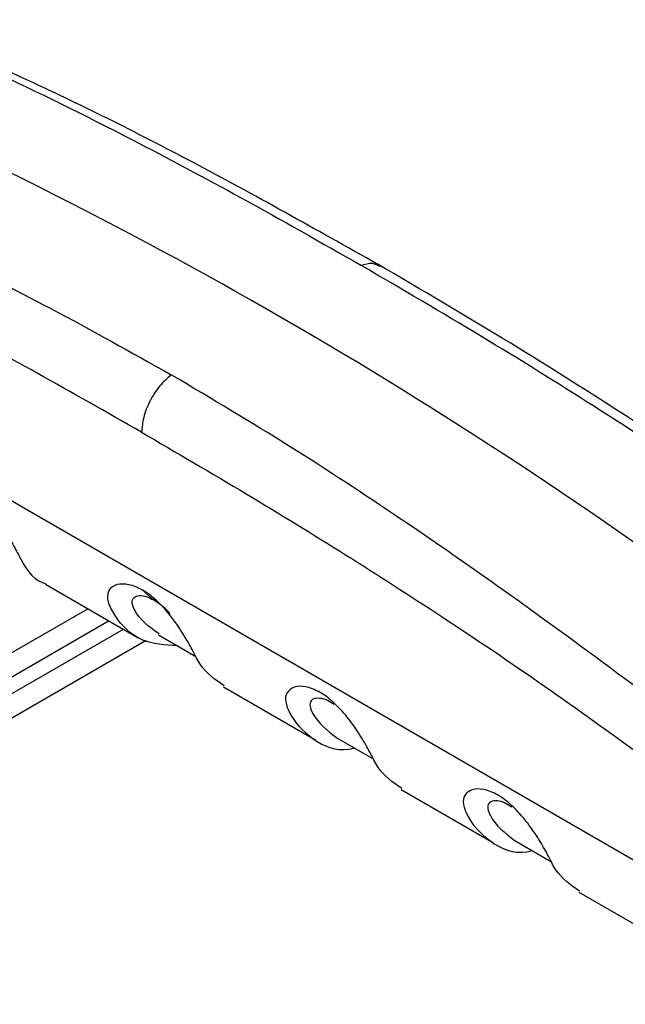
# Model space of a CAD drawing. Units: millimetres. Extents: x 0 to 1612, y 0 to 1120.
# Drawn here: x 289 to 319, y 895 to 945 of the extents above; entities that cross this region are included whole.
import ezdxf

# ---------------------------------------------------------------- set-up
doc = ezdxf.new("R2010")
doc.units = ezdxf.units.MM
doc.header["$LTSCALE"] = 4
doc.layers.add('TK1', color=7, linetype='Continuous', lineweight=25)

msp = doc.modelspace()

# ---------------------------------------------------------------- linework, layer by layer
at = {"layer": 'TK1'}
for p, q in [((267.346, 932.872), (322.648, 900.946)), ((290.144, 916.489), (294.815, 913.792)), ((295.591, 915.705), (295.026, 916.211)), ((261.577, 897.535), (292.277, 915.257)), ((293.355, 914.635), (262.227, 896.666)), ((262.692, 896.103), (294.075, 914.22)), ((295.85, 913.928), (297.742, 912.835)), ((295.234, 913.645), (263.487, 895.318)), ((299.125, 911.304), (303.796, 908.607)), ((304.831, 908.743), (306.723, 907.651)), ((308.105, 906.12), (312.777, 903.423)), ((313.811, 903.559), (315.703, 902.467)), ((317.086, 900.936), (326.9, 895.27))]:
    msp.add_line(p, q, dxfattribs=at)
msp.add_arc((182.66, 723.039), 238.899, 53.29786, 66.70752, dxfattribs=at)
for points, knots in [([(281.821, 944.936), (283.691, 944.118), (287.921, 942.269), (293.985, 939.258), (300.184, 935.965), (304.066, 933.753), (306.076, 932.607)], [0, 0, 0, 0, 0.232235, 0.525402, 0.754199, 1, 1, 1, 1]), ([(307.196, 932.5), (304.076, 934.257), (298.077, 937.636), (289.799, 941.783), (284.633, 944.013), (282.318, 945.012)], [0, 0, 0, 0, 0.374066, 0.719463, 1, 1, 1, 1]), ([(271.65, 939.064), (273.561, 938.271), (277.885, 936.475), (284.162, 933.587), (290.553, 930.404), (294.465, 928.21), (296.491, 927.073)], [0, 0, 0, 0, 0.232235, 0.525402, 0.754199, 1, 1, 1, 1]), ([(294.997, 924.167), (293.236, 925.174), (289.8, 927.137), (284.739, 929.871), (279.713, 932.448), (274.702, 934.859), (271.328, 936.313), (269.673, 937.027)], [0, 0, 0, 0, 0.208072, 0.406031, 0.598186, 0.80291, 1, 1, 1, 1]), ([(306.076, 932.607), (306.276, 932.664), (306.64, 932.769), (306.909, 932.626), (307.03, 932.562)], [0, 0, 0, 0, 0.550849, 1, 1, 1, 1]), ([(332.016, 916.326), (331.082, 917.01), (328.69, 918.76), (324.558, 921.633), (319.365, 925.089), (313.378, 928.871), (309.138, 931.358), (306.888, 932.677)], [0, 0, 0, 0, 0.112314, 0.287789, 0.494235, 0.731633, 1, 1, 1, 1]), ([(330.917, 916.593), (329.005, 917.959), (324.682, 921.047), (318.405, 925.161), (312.014, 929.135), (308.102, 931.422), (306.076, 932.607)], [0, 0, 0, 0, 0.232235, 0.525402, 0.754199, 1, 1, 1, 1]), ([(296.491, 927.073), (296.294, 926.897), (295.887, 926.534), (295.393, 925.759), (295.059, 924.922), (295.017, 924.414), (294.997, 924.167)], [0, 0, 0, 0, 0.242165, 0.5, 0.757834, 1, 1, 1, 1]), ([(320.746, 910.722), (318.876, 912.111), (314.646, 915.254), (308.582, 919.49), (302.383, 923.575), (298.501, 925.88), (296.491, 927.073)], [0, 0, 0, 0, 0.232235, 0.525402, 0.754199, 1, 1, 1, 1]), ([(294.997, 924.167), (296.758, 923.14), (300.195, 921.137), (305.255, 918.028), (310.282, 914.801), (315.293, 911.427), (318.667, 908.986), (320.321, 907.788)], [0, 0, 0, 0, 0.208072, 0.406031, 0.598186, 0.80291, 1, 1, 1, 1]), ([(287.811, 918.569), (287.192, 918.607), (285.904, 918.685), (284.854, 919.722), (284.277, 920.797), (284.305, 921.349), (284.633, 921.676), (285.193, 921.736), (285.882, 921.528), (286.616, 921.024), (287.324, 920.304), (287.928, 919.477), (288.429, 918.651), (289, 917.531), (289.454, 916.714), (290.113, 916.537), (290.161, 916.524)], [0, 0, 0, 0, 0.148514, 0.308614, 0.371438, 0.422322, 0.47326, 0.522957, 0.573082, 0.625312, 0.675161, 0.727529, 0.776421, 0.827253, 0.987298, 1, 1, 1, 1]), ([(296.792, 913.384), (296.172, 913.422), (294.884, 913.501), (293.834, 914.538), (293.257, 915.613), (293.286, 916.165), (293.613, 916.492), (294.173, 916.551), (294.68, 916.401), (294.97, 916.241), (295.026, 916.211)], [0, 0, 0, 0, 0.25393, 0.527672, 0.635087, 0.72209, 0.809184, 0.894156, 0.979861, 1, 1, 1, 1]), ([(295.886, 913.98), (295.396, 914.328), (294.784, 914.762), (294.478, 915.571), (294.575, 915.844), (294.865, 915.945), (295.226, 915.891), (295.486, 915.758), (295.591, 915.705)], [0, 0, 0, 0, 0.470622, 0.588676, 0.707527, 0.818744, 0.927593, 1, 1, 1, 1]), ([(299.159, 911.354), (298.71, 911.668), (298.058, 912.124), (297.609, 913.105), (297.128, 913.945), (296.566, 914.787), (295.905, 915.551), (295.373, 916.001), (295.081, 916.177), (295.026, 916.211)], [0, 0, 0, 0, 0.335401, 0.486543, 0.608961, 0.731508, 0.851071, 0.971662, 1, 1, 1, 1]), ([(296.419, 915.021), (296.412, 915.03), (296.257, 915.209), (295.965, 915.461), (295.697, 915.635), (295.591, 915.705)], [0, 0, 0, 0, 0.030855, 0.612852, 1, 1, 1, 1]), ([(308.14, 906.17), (307.69, 906.484), (307.038, 906.94), (306.589, 907.921), (306.108, 908.761), (305.546, 909.603), (304.885, 910.368), (304.163, 910.975), (303.441, 911.311), (302.8, 911.37), (302.37, 911.139), (302.206, 910.702), (302.529, 909.691), (303.616, 908.579), (304.84, 908.009), (305.652, 908.198), (305.741, 908.218)], [0, 0, 0, 0, 0.139732, 0.202699, 0.2537, 0.304754, 0.354565, 0.404805, 0.457154, 0.507117, 0.559605, 0.608609, 0.659558, 0.819969, 0.980411, 1, 1, 1, 1]), ([(304.715, 910.411), (304.603, 910.486), (304.341, 910.663), (303.966, 910.75), (303.634, 910.717), (303.475, 910.501), (303.512, 910.228), (303.864, 909.507), (304.376, 909.108), (304.835, 908.749)], [0, 0, 0, 0, 0.072034, 0.169566, 0.278573, 0.388529, 0.491905, 0.543623, 1, 1, 1, 1]), ([(317.12, 900.986), (316.67, 901.3), (316.018, 901.756), (315.569, 902.737), (315.089, 903.577), (314.527, 904.419), (313.865, 905.184), (313.143, 905.791), (312.422, 906.127), (311.78, 906.186), (311.35, 905.955), (311.186, 905.518), (311.509, 904.507), (312.596, 903.395), (313.82, 902.825), (314.633, 903.013), (314.721, 903.034)], [0, 0, 0, 0, 0.139732, 0.202699, 0.2537, 0.304754, 0.354565, 0.404805, 0.457154, 0.507117, 0.559605, 0.608609, 0.659558, 0.819969, 0.980411, 1, 1, 1, 1]), ([(313.695, 905.227), (313.584, 905.302), (313.321, 905.479), (312.946, 905.566), (312.615, 905.533), (312.455, 905.317), (312.492, 905.044), (312.844, 904.323), (313.356, 903.924), (313.816, 903.565)], [0, 0, 0, 0, 0.072034, 0.169566, 0.278573, 0.388529, 0.491905, 0.543624, 1, 1, 1, 1])]:
    msp.add_open_spline(points, degree=3, knots=knots, dxfattribs=at)

doc.saveas('drawing.dxf')
